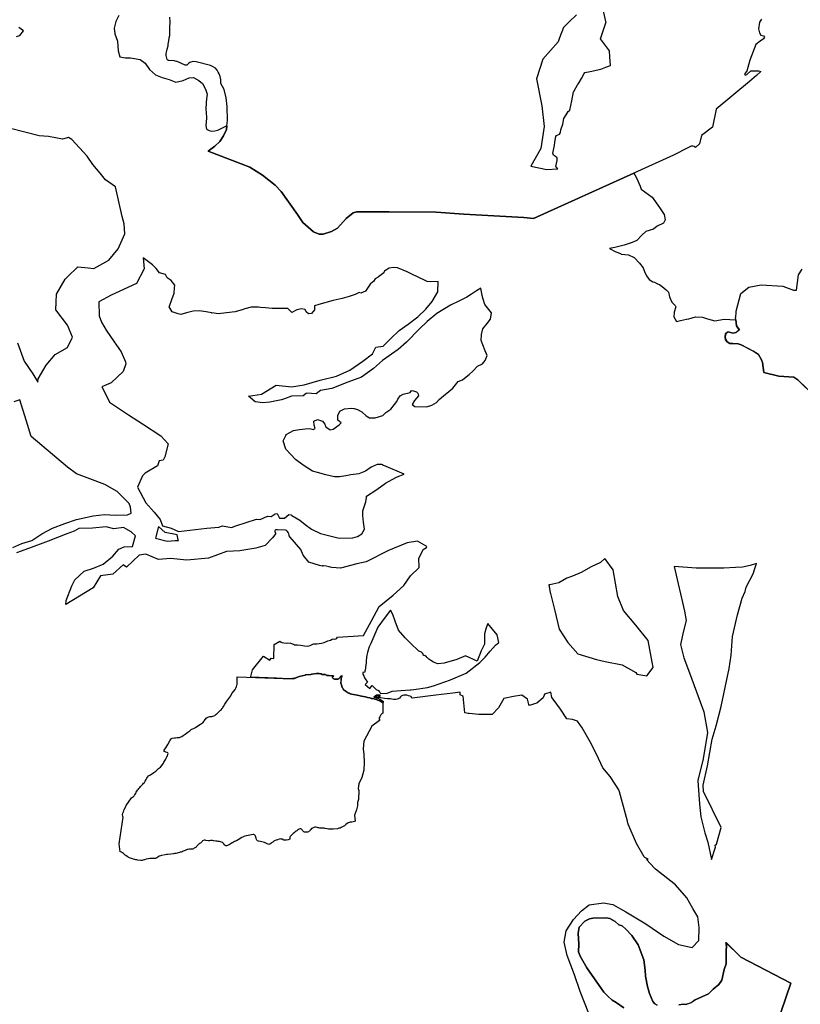
# Model space of a CAD drawing. Extents: x 358314 to 459132, y 4587432 to 4686261.
# Drawn here: x 389122 to 394286, y 4638585 to 4645103 of the extents above; entities that cross this region are included whole.
import ezdxf

# ---------------------------------------------------------------- set-up
doc = ezdxf.new("R2010")
doc.units = 0
doc.header["$MEASUREMENT"] = 0
doc.layers.add('PEIN_XN2000', color=7, linetype='CONTINUOUS')
doc.layers.add('VALOR_NATURAL_CONNEXIO', color=7, linetype='CONTINUOUS')

# ---------------------------------------------------------------- blocks, each defined once
blk = doc.blocks.new('84')
at = {"layer": 'PEIN_XN2000', "color": 7, "linetype": 'CONTINUOUS'}
blk.add_lwpolyline([(390017, 4639740.42), (389997.37, 4639742.2), (389990.35, 4639743.99), (389983.01, 4639746.05), (389961.92, 4639751.2), (389942.69, 4639758.11), (389932.96, 4639762.7), (389925.53, 4639767.64), (389918.61, 4639772.93), (389913.9, 4639776.51), (389908.4, 4639780.73), (389901.44, 4639786.73), (389896.31, 4639790.9), (389888.09, 4639796.24), (389883.25, 4639798.52), (389881.22, 4639798.87), (389873.72, 4639850.59), (389900.14, 4640028.36), (389897.9, 4640032.47), (389896.54, 4640045.89), (389898.59, 4640054.35), (389902.39, 4640062.14), (389903.4, 4640065.57), (389904.4, 4640069.01), (389907.03, 4640077.62), (389915.3, 4640093.56), (389916.5, 4640095.83), (389917.6, 4640097.99), (389918.69, 4640100.15), (389918.89, 4640104.58), (389956.29, 4640156.46), (389968.99, 4640164.03), (389973.46, 4640168.62), (389976.01, 4640172.28), (389983.55, 4640184.64), (389986.89, 4640192.78), (389990.12, 4640198.49), (389994.87, 4640206.11), (389999.11, 4640211), (390004.49, 4640216.58), (390009.67, 4640223.26), (390014.14, 4640229.57), (390018.36, 4640234.94), (390023.18, 4640239.7), (390029.92, 4640246.51), (390035.13, 4640252.42), (390040.71, 4640257.82), (390046.07, 4640265.2), (390052.31, 4640277.87), (390056.83, 4640285.9), (390060.39, 4640292.28), (390067.75, 4640300.34), (390075.59, 4640305.48), (390081.63, 4640308.68), (390102.14, 4640322.2), (390109.04, 4640328.04), (390116.29, 4640333.04), (390134.21, 4640348.66), (390140.41, 4640354.12), (390146.06, 4640359.08), (390162.04, 4640378.07), (390166.45, 4640385.52), (390169.92, 4640391.98), (390181.58, 4640412.32), (390184.73, 4640418.17), (390189.8, 4640427.52), (390192.47, 4640434.4), (390195.16, 4640441.43), (390196.87, 4640449.21), (390195.54, 4640452.47), (390192.1, 4640455.08), (390182.81, 4640458.64), (390169.95, 4640463.36), (390172.44, 4640469.89), (390181.91, 4640486.11), (390195.65, 4640509.53), (390209.56, 4640533.67), (390217.26, 4640546.63), (390220.79, 4640549.13), (390224.72, 4640551.41), (390239.7, 4640553.56), (390245.63, 4640553.32), (390256.82, 4640554.24), (390265.17, 4640555.41), (390273.31, 4640555.87), (390280.66, 4640558.69), (390288.19, 4640562.49), (390296.64, 4640567.26), (390303.89, 4640572.61), (390309.38, 4640577.66), (390318.59, 4640583.03), (390328.48, 4640590.9), (390333.92, 4640595.02), (390340.11, 4640599.79), (390345.79, 4640603.77), (390351.04, 4640607.1), (390354.9, 4640609.5), (390360.24, 4640612.28), (390365.47, 4640614.72), (390370.37, 4640616.5), (390374.59, 4640618.57), (390381.9, 4640622.53), (390412.12, 4640643.44), (390418.1, 4640647.75), (390424.22, 4640651.59), (390428.39, 4640654.83), (390433.09, 4640660.22), (390436.65, 4640664.89), (390444.39, 4640676.02), (390449.34, 4640682.1), (390456.68, 4640686.46), (390461.24, 4640689.38), (390467.46, 4640691.78), (390473.3, 4640692.76), (390479.82, 4640693.74), (390486.55, 4640694.8), (390494.23, 4640696.66), (390499.93, 4640698.54), (390505.69, 4640701.07), (390510.64, 4640705.07), (390515.34, 4640709.3), (390521.44, 4640713.94), (390526.73, 4640718.46), (390532.95, 4640724.28), (390540.15, 4640731.19), (390544.58, 4640735.63), (390549.73, 4640741.27), (390553.6, 4640745.88), (390556.51, 4640749.74), (390559.26, 4640753.87), (390563.71, 4640759.87), (390572.79, 4640774.91), (390586.35, 4640795.05), (390599, 4640813.49), (390611.55, 4640831.63), (390619.98, 4640845.13), (390631.78, 4640860.87), (390640.07, 4640871.83), (390643.43, 4640877.48), (390648.02, 4640885.51), (390650.75, 4640893.13), (390652.92, 4640901.05), (390653.61, 4640905.92), (390653.95, 4640910.94), (390654.33, 4640917.52), (390655.31, 4640956.86), (391019.51, 4640943.63), (391019.62, 4640943.94), (391020, 4640944.15), (391020.49, 4640944.31), (391027.43, 4640944.9), (391030.85, 4640945.66), (391032.97, 4640946.43), (391036.57, 4640948.27), (391037.47, 4640948.56), (391041.6, 4640949.29), (391047.75, 4640950.96), (391048.35, 4640951), (391049.47, 4640951.4), (391064.4, 4640958.36), (391103.11, 4640968.36), (391103.57, 4640968.32), (391103.77, 4640968.28), (391104.26, 4640968.1), (391104.32, 4640968.09), (391104.39, 4640968.1), (391104.91, 4640968.25), (391105.11, 4640968.27), (391106.08, 4640968.28), (391106.26, 4640968.33), (391106.33, 4640968.4), (391106.34, 4640968.43), (391106.35, 4640968.46), (391106.31, 4640968.74), (391106.31, 4640968.77), (391106.32, 4640968.81), (391106.38, 4640968.92), (391141.34, 4640971.25), (391145.89, 4640973.02), (391150.5, 4640974.22), (391179.64, 4640977.93), (391195.86, 4640978.1), (391206.71, 4640976.77), (391210.53, 4640975.53), (391217.45, 4640972.54), (391220.64, 4640971.9), (391221.64, 4640971.83), (391231.35, 4640972.31), (391233.57, 4640972.09), (391237.22, 4640971.08), (391245.51, 4640966.93), (391248.04, 4640965.86), (391250.83, 4640965.11), (391251.18, 4640965.01), (391260.95, 4640965.27), (391288.87, 4640962.58), (391290.24, 4640962.06), (391290.71, 4640961.95), (391292.71, 4640961.65), (391289.64, 4640960.28), (391285.23, 4640957.97), (391284.47, 4640954.67), (391284.59, 4640951.64), (391287.1, 4640948.03), (391289.65, 4640944.68), (391294.49, 4640942.19), (391297.97, 4640940.93), (391302.72, 4640940.64), (391307.46, 4640940.34), (391315.31, 4640939.99), (391320.51, 4640941.04), (391326.02, 4640943.68), (391329.75, 4640947.75), (391333.39, 4640952.74), (391335.73, 4640955.06), (391337.13, 4640956.45), (391338.81, 4640958.26), (391340.5, 4640960.07), (391343.56, 4640962.63), (391347.57, 4640964.51), (391346.01, 4640958.74), (391342.51, 4640944.48), (391341.4, 4640934.67), (391341.22, 4640926.88), (391341.08, 4640920.79), (391340.98, 4640914.04), (391341.62, 4640908.28), (391343.69, 4640902.69), (391345.65, 4640897.27), (391347.21, 4640891.79), (391349.79, 4640885.45), (391352.95, 4640880.62), (391356.19, 4640876.07), (391358.61, 4640871.31), (391362.19, 4640868.23), (391368.88, 4640864.73), (391374.28, 4640860.28), (391381.45, 4640854.6), (391387.6, 4640850.48), (391394.13, 4640847.34), (391402.33, 4640843.99), (391412.97, 4640841.19), (391423.69, 4640838.99), (391436.85, 4640836.68), (391448.93, 4640834.16), (391458.8, 4640831.92), (391467.31, 4640829.68), (391476.35, 4640828.25), (391489.09, 4640826.03), (391502.64, 4640823.17), (391517.55, 4640820.33), (391531.01, 4640817.33), (391540.42, 4640814.03), (391549.66, 4640812.22), (391559.87, 4640810.43), (391566.03, 4640808.87), (391574.95, 4640807.05), (391584.73, 4640802.26), (391595.57, 4640797.7), (391604.56, 4640793.69), (391611.07, 4640789.41), (391617.91, 4640783.44), (391618.25, 4640716.11), (391614.65, 4640712.88), (391605.29, 4640704.6), (391598.54, 4640692.53), (391594.24, 4640685.04), (391593.68, 4640677.67), (391596.16, 4640672.54), (391597.17, 4640672.51), (391595.64, 4640667.1), (391544.21, 4640628.92), (391492.35, 4640530.69), (391487.29, 4640479.69), (391491.9, 4640441.79), (391494.45, 4640391.5), (391492.27, 4640339.16), (391479.59, 4640289.84), (391459.86, 4640248.9), (391455.72, 4640217.1), (391459, 4640203.92), (391457.52, 4640143.66), (391450.43, 4640124.99), (391449.92, 4640101.73), (391443.76, 4640074.9), (391431.57, 4640041.77), (391435.2, 4639999.99), (391429.63, 4639998.36), (391421.3, 4639996.7), (391411.84, 4639994.68), (391402.95, 4639993.8), (391396.38, 4639992.33), (391389.69, 4639989.57), (391374.19, 4639978.14), (391369.56, 4639973.77), (391364.43, 4639969.83), (391343.09, 4639959.45), (391335.83, 4639955.31), (391326.87, 4639953.54), (391317.78, 4639950.86), (391289.19, 4639948.51), (391279.26, 4639948.12), (391270.8, 4639948.22), (391259.19, 4639948.14), (391248.79, 4639949.92), (391236.16, 4639951.56), (391235.34, 4639951.74), (391226.87, 4639953.57), (391217.11, 4639954.98), (391202.28, 4639955.36), (391195.68, 4639956.46), (391189.96, 4639957.75), (391183.43, 4639959.59), (391175.63, 4639960.21), (391167.63, 4639960.34), (391160.67, 4639958.21), (391152.6, 4639955.4), (391146.01, 4639951.68), (391141.34, 4639945.76), (391137.01, 4639941.43), (391134.75, 4639937.67), (391130.42, 4639934.2), (391125.67, 4639930.69), (391120.16, 4639928.82), (391114.24, 4639928.33), (391107.3, 4639928.5), (391100.58, 4639928.78), (391095.3, 4639931.28), (391090.44, 4639934.52), (391087.42, 4639939.38), (391083.98, 4639944.55), (391079.44, 4639947.97), (391075.84, 4639949.41), (391070.19, 4639950.04), (391064.5, 4639948.45), (391059.25, 4639945.57), (391053.27, 4639941.46), (391048.69, 4639937.84), (391043.72, 4639934.08), (391038.31, 4639929.87), (391030.87, 4639924.61), (391024.81, 4639919.77), (391021.82, 4639917.22), (391021.78, 4639917.29), (391017.41, 4639913.45), (391013.08, 4639908.9), (391009.4, 4639903.38), (391005.65, 4639899.67), (391002.43, 4639895.83), (391002.38, 4639892.29), (391002.26, 4639886.96), (391002.15, 4639882.22), (390990.61, 4639877.77), (390981.01, 4639875.03), (390973.75, 4639874.32), (390963.28, 4639876), (390951.32, 4639881.32), (390945.16, 4639882.8), (390939.54, 4639883.15), (390931.7, 4639881.81), (390920.15, 4639877.13), (390912.71, 4639874.41), (390906.14, 4639871.97), (390896.4, 4639867.45), (390889.84, 4639862.85), (390880.93, 4639856.98), (390876.04, 4639853.05), (390869.87, 4639848.99), (390862.91, 4639847.14), (390858.48, 4639847.74), (390852.95, 4639851.22), (390834.83, 4639860.06), (390826.96, 4639861.81), (390817.71, 4639863.9), (390807.93, 4639865.55), (390794.59, 4639868.65), (390788.14, 4639871.15), (390783.54, 4639875), (390781.63, 4639880.48), (390779.74, 4639887.73), (390775.9, 4639902.73), (390772.85, 4639905.89), (390768.39, 4639910.44), (390764.31, 4639912.07), (390759.34, 4639912.77), (390749.3, 4639911.2), (390705.59, 4639901.32), (390699.22, 4639899.13), (390695.17, 4639897.25), (390684.63, 4639891.84), (390660.36, 4639878.19), (390649.17, 4639871.39), (390643.04, 4639868.95), (390635.95, 4639865.34), (390630.68, 4639862.17), (390622.44, 4639857.88), (390616.38, 4639854.89), (390607.37, 4639848.8), (390600.48, 4639845.16), (390583.53, 4639837.12), (390578.84, 4639838.11), (390574.41, 4639840.29), (390569.18, 4639844.18), (390565.4, 4639849.97), (390561.75, 4639854.37), (390556.95, 4639858.71), (390551.33, 4639861.92), (390544.25, 4639864.04), (390536.89, 4639865.73), (390529.2, 4639866.54), (390521.66, 4639867.63), (390512.52, 4639868.51), (390496.76, 4639871.61), (390490.52, 4639873.24), (390484.69, 4639873.26), (390477.74, 4639872.08), (390471, 4639870.78), (390463.93, 4639870.79), (390447.32, 4639872.91), (390442.02, 4639874.59), (390436.58, 4639876.04), (390425.83, 4639871.25), (390422.46, 4639867.04), (390419.3, 4639862.48), (390416.16, 4639859.42), (390411.36, 4639856.19), (390405.85, 4639852.43), (390401.45, 4639848.84), (390397.32, 4639845.84), (390394.03, 4639842.44), (390390.09, 4639837.43), (390385.72, 4639833.27), (390383.05, 4639829.33), (390378.72, 4639825.8), (390370.76, 4639821.13), (390364.48, 4639817.6), (390359.08, 4639816.19), (390353.35, 4639815.76), (390347.88, 4639815.59), (390339.54, 4639815.01), (390329.49, 4639814.15), (390324.34, 4639812.31), (390318.03, 4639810.31), (390309.72, 4639806.31), (390303.84, 4639803.57), (390297.07, 4639801.3), (390289.84, 4639798.9), (390283.77, 4639796.48), (390278.16, 4639795.11), (390271.92, 4639792.93), (390247.86, 4639787.96), (390239.87, 4639786.91), (390233.75, 4639784.33), (390214.96, 4639781.74), (390194.26, 4639780.9), (390187.12, 4639780.07), (390178.76, 4639778.45), (390154.09, 4639773.92), (390146.27, 4639771.49), (390137.79, 4639768.37), (390129.95, 4639763.28), (390123.8, 4639759.22), (390119.32, 4639756.05), (390114.05, 4639754.15), (390091.52, 4639753.99), (390086, 4639754.33), (390077.17, 4639753.95), (390055.04, 4639750.26), (390051.22, 4639749.47), (390041.96, 4639745.73), (390036.09, 4639743.92), (390024.73, 4639741.43)], close=True, dxfattribs=at)
blk = doc.blocks.new('93')
at = {"layer": 'VALOR_NATURAL_CONNEXIO', "color": 7, "linetype": 'CONTINUOUS'}
blk.add_lwpolyline([(394477, 4642811.2), (394363.9, 4642923.1), (394337.2, 4642940.3), (394238.1, 4642947.3), (394137.7, 4642971.4), (394128.8, 4643038.1), (394123.8, 4643054.7), (394103.4, 4643090.3), (394069.1, 4643111.9), (393987.8, 4643153.8), (393968.8, 4643160.2), (393934.5, 4643164), (393914.1, 4643164), (393896.3, 4643174.2), (393886.2, 4643188.1), (393883.6, 4643207.2), (393886.2, 4643230.1), (393902.7, 4643240.3), (393933.2, 4643231.4), (393956, 4643235.2), (393976.4, 4643253), (393958.6, 4643279.7), (393954, 4643319.4), (393952.3, 4643334.4), (393952.2, 4643334.9), (393952.5, 4643337.3), (393956, 4643368), (393954.6, 4643376.1), (393955.2, 4643377.1), (393986.9, 4643493.7), (394039.3, 4643536), (394120, 4643552.5), (394263.9, 4643542.1), (394335.2, 4643517.1), (394353.9, 4643517.1), (394368.9, 4643618.3), (394392.7, 4643654.6)], dxfattribs=at)
blk = doc.blocks.new('98')
at = {"layer": 'VALOR_NATURAL_CONNEXIO', "color": 7, "linetype": 'CONTINUOUS'}
for points in [[(394156, 4638457), (394318, 4638929), (393985.5, 4639100.4), (393888.2, 4639197.8), (393891.7, 4639172.8), (393888.6, 4639144.3), (393888.6, 4639055.8), (393876.7, 4639019.9), (393861.4, 4638948.7), (393840.3, 4638918.9), (393802.4, 4638889.6), (393771.5, 4638858), (393683.8, 4638819.2), (393658.5, 4638799.4), (393622.9, 4638787.6), (393604.7, 4638789.9), (393575.4, 4638786)], [(393432.3, 4638782), (393417.3, 4638791.5), (393403.8, 4638808.1), (393381.7, 4638860.3), (393369.1, 4638907), (393356.4, 4638974.3), (393354, 4639015.4), (393345.3, 4639082.7), (393306.2, 4639183.1), (393265.5, 4639243.1), (393226, 4639286), (393201.9, 4639307.8), (393180, 4639315.6), (393155, 4639336.4), (393120, 4639355.8), (393095.5, 4639361.5), (393006.4, 4639359.4), (392985.5, 4639354.2), (392953.2, 4639339.1), (392916.7, 4639299.4), (392910.4, 4639258.7), (392914.2, 4639187.1), (392911.5, 4639135.6), (392923.5, 4639107.3), (392967.3, 4639030.1), (393080.4, 4638870), (393105.4, 4638842.4), (393134.2, 4638816.3), (393162.6, 4638800.5), (393211.4, 4638764.3)], [(392981.8, 4638727.8), (392922.6, 4638873.8), (392886, 4638983), (392836.5, 4639111), (392817.1, 4639200.5), (392830.5, 4639275.1), (392879.5, 4639350.8), (392931.2, 4639406.3), (392983.2, 4639447), (393078.8, 4639460.6), (393140.4, 4639450.4), (393226.5, 4639401.4), (393357.7, 4639321.9), (393476.7, 4639239.3), (393574.5, 4639184.5), (393665.4, 4639164.2), (393708.3, 4639210.6), (393711, 4639298), (393702.5, 4639368.2), (393668.3, 4639423.7), (393629.9, 4639492.4), (393555, 4639579.4), (393421.5, 4639683.5), (393414.2, 4639690.4), (393363.1, 4639747.1), (393373, 4639749.3), (393351.5, 4639759.9), (393347.5, 4639764), (393296.3, 4639852.8), (393241.7, 4639981.8), (393237.1, 4640000.2), (393183.3, 4640194.2), (393179.8, 4640208.6), (393126.2, 4640291.1), (393120.8, 4640296.5), (393073.4, 4640353.5), (393030.6, 4640445.1), (392989.8, 4640526.8), (392936.9, 4640618.9), (392905.8, 4640662.7), (392872.9, 4640675), (392836.2, 4640679.2), (392793, 4640743), (392745.6, 4640809.7), (392735.4, 4640819.9), (392728.7, 4640855.8), (392686.5, 4640841.6), (392678, 4640817.6), (392637.1, 4640781.4), (392621.6, 4640777.2), (392587.4, 4640767.7), (392583.4, 4640772.4), (392583.4, 4640772.3), (392575.1, 4640808.3), (392538, 4640835.7), (392482.8, 4640826.8), (392419, 4640813.2), (392382.9, 4640751), (392341.5, 4640707.1), (392315.3, 4640706.1), (392253, 4640706), (392190, 4640714.3), (392181.7, 4640713.5), (392161, 4640719.2), (392149.9, 4640829.5), (392129.4, 4640838.2), (392129.3, 4640847.2), (392129.2, 4640855.5), (392097.7, 4640851.6), (392080.6, 4640849.4), (391967.7, 4640835.2), (391811.1, 4640815.4), (391810.1, 4640815.7), (391804.7, 4640826.5), (391795.8, 4640829), (391786.8, 4640830.7), (391777, 4640834), (391765.6, 4640835.6), (391756.7, 4640834.5), (391747.5, 4640831.9), (391740.2, 4640828.1), (391735.2, 4640823.6), (391728.4, 4640815.8), (391720.3, 4640810.4), (391713.5, 4640809), (391704, 4640806.7), (391700.2, 4640806.8), (391688.3, 4640807.4), (391676.4, 4640808.3), (391666.5, 4640809.7), (391648.8, 4640810.2), (391628.6, 4640812.7), (391605.5, 4640818.3), (391600.1, 4640819.4), (391594.8, 4640819.7), (391582, 4640819.6), (391578.2, 4640820.9), (391575.2, 4640822.6), (391573.5, 4640824.7), (391573.3, 4640827.4), (391574.5, 4640831.1), (391576.6, 4640832.5), (391580.3, 4640832.6), (391587.3, 4640829.7), (391594.5, 4640827.9), (391596.4, 4640827.9), (391598.4, 4640828.3), (391599.9, 4640829.1), (391600.6, 4640830.5), (391600.3, 4640832.4), (391599.4, 4640834.1), (391576, 4640835.9), (391558.6, 4640821), (391559.7, 4640820.9), (391573.7, 4640817.4), (391588.2, 4640812.1), (391602.1, 4640805.3), (391615.2, 4640797.2), (391622.6, 4640791.7), (391623.7, 4640790.8), (391592.9, 4640798.8), (391584.7, 4640802.3), (391575, 4640807), (391566, 4640808.9), (391559.9, 4640810.4), (391549.7, 4640812.2), (391540.4, 4640814), (391531, 4640817.3), (391517.5, 4640820.3), (391502.6, 4640823.2), (391489.1, 4640826), (391476.3, 4640828.2), (391467.3, 4640829.7), (391458.8, 4640831.9), (391448.9, 4640834.2), (391436.8, 4640836.7), (391423.7, 4640839), (391413, 4640841.2), (391402.3, 4640844), (391394.1, 4640847.3), (391387.6, 4640850.5), (391383, 4640853.6), (391381.5, 4640854.6), (391374.3, 4640860.3), (391368.9, 4640864.7), (391362.2, 4640868.2), (391358.6, 4640871.3), (391356.2, 4640876.1), (391353, 4640880.6), (391349.8, 4640885.4), (391347.2, 4640891.8), (391345.7, 4640897.3), (391343.7, 4640902.7), (391341.6, 4640908.3), (391341, 4640914), (391341.1, 4640920.8), (391341.2, 4640926.6), (391341.2, 4640926.9), (391341.4, 4640934.7), (391342.5, 4640944.5), (391346, 4640958.7), (391347.6, 4640964.5), (391343.6, 4640962.6), (391340.5, 4640960.1), (391338.8, 4640958.3), (391337.1, 4640956.4), (391335.7, 4640955.1), (391333.4, 4640952.7), (391329.8, 4640947.8), (391326, 4640943.7), (391320.5, 4640941), (391315.3, 4640940), (391307.5, 4640940.3), (391302.7, 4640940.6), (391298, 4640940.9), (391294.5, 4640942.2), (391289.7, 4640944.7), (391287.1, 4640948), (391284.6, 4640951.6), (391284.5, 4640954.7), (391285.2, 4640958), (391289.6, 4640960.3), (391292.7, 4640961.7), (391290.7, 4640961.9), (391290.2, 4640962.1), (391288.9, 4640962.6), (391261, 4640965.3), (391251.2, 4640965), (391250.8, 4640965.1), (391248, 4640965.9), (391245.5, 4640966.9), (391237.2, 4640971.1), (391233.6, 4640972.1), (391231.3, 4640972.3), (391221.6, 4640971.8), (391220.6, 4640971.9), (391217.5, 4640972.5), (391210.5, 4640975.5), (391206.7, 4640976.8), (391195.9, 4640978.1), (391179.6, 4640977.9), (391150.5, 4640974.2), (391145.9, 4640973), (391141.3, 4640971.2), (391106.4, 4640968.9), (391106.3, 4640968.8), (391106.3, 4640968.8), (391106.3, 4640968.7), (391106.3, 4640968.5), (391106.3, 4640968.4), (391106.3, 4640968.4), (391106.3, 4640968.3), (391106.1, 4640968.3), (391105.1, 4640968.3), (391104.9, 4640968.2), (391104.4, 4640968.1), (391104.3, 4640968.1), (391104.3, 4640968.1), (391103.8, 4640968.3), (391103.6, 4640968.3), (391103.1, 4640968.4), (391064.4, 4640958.4), (391049.5, 4640951.4), (391048.3, 4640951), (391047.8, 4640951), (391041.6, 4640949.3), (391037.5, 4640948.6), (391036.6, 4640948.3), (391033, 4640946.4), (391030.8, 4640945.7), (391027.4, 4640944.9), (391020.5, 4640944.3), (391020, 4640944.2), (391019.6, 4640943.9), (391019.5, 4640943.6), (390951.3, 4640946.1), (390915.5, 4640947.4), (390743.1, 4640953.7), (390745.1, 4640958.1), (390755.8, 4641002), (390828.6, 4641092.2), (390869.2, 4641066), (390878.2, 4641079.9), (390896.3, 4641076.8), (390898.7, 4641169.9), (390936.6, 4641192.2), (390946.1, 4641185.7), (390950.1, 4641183.8), (390963.8, 4641181.7), (390978.8, 4641180.3), (390987.1, 4641181.2), (390987.4, 4641181), (391007.3, 4641178.7), (391014.1, 4641177.2), (391020.4, 4641174.9), (391026.7, 4641171.6), (391033.3, 4641169.3), (391041.3, 4641167.7), (391045.3, 4641167.8), (391053.9, 4641168), (391072.2, 4641166.8), (391087.3, 4641164.9), (391098.7, 4641162), (391118.7, 4641160.2), (391137.4, 4641164.1), (391146.7, 4641168.6), (391150.5, 4641171.2), (391153.7, 4641172.9), (391161.7, 4641174.8), (391166.7, 4641174.9), (391170.7, 4641175.9), (391181.8, 4641175.2), (391211.8, 4641179.4), (391229.3, 4641184.8), (391253.8, 4641194.6), (391272.2, 4641199.9), (391282.5, 4641205.4), (391290.7, 4641208.6), (391301, 4641206.5), (391306.5, 4641207.5), (391313.2, 4641211.5), (391317.2, 4641218.5), (391490.9, 4641230.3), (391543.5, 4641326.2), (391593.1, 4641421.2), (391686.6, 4641496.2), (391756.6, 4641560.2), (391801.8, 4641625.2), (391858.9, 4641681.1), (391858.1, 4641681.7), (391856.4, 4641740.4), (391885, 4641800.4), (391907.6, 4641812.3), (391909.4, 4641818.5), (391848, 4641854.4), (391778.7, 4641842.5), (391654.3, 4641793.3), (391508.6, 4641718.3), (391475.8, 4641711.2), (391446.2, 4641705.3), (391337.6, 4641675.1), (391280.7, 4641679.8), (391268.4, 4641681.7), (391261.8, 4641684.3), (391243.9, 4641688.1), (391225.7, 4641690.4), (391218.1, 4641690.4), (391216.4, 4641689.7), (391198.1, 4641692.5), (391127.7, 4641714.8), (391089.8, 4641761.6), (391075.5, 4641799.2), (391005.9, 4641882), (390998.4, 4641889), (390998.3, 4641889.6), (390997.9, 4641894.3), (390995.3, 4641903.6), (390992.3, 4641912.1), (390988, 4641918.2), (390980.4, 4641924.6), (390974.5, 4641926.7), (390921.4, 4641929.7), (390910.4, 4641928.7), (390905.5, 4641926.5), (390903.5, 4641923.1), (390903.1, 4641918.7), (390908.5, 4641906.7), (390909.3, 4641905.1), (390888.2, 4641875.6), (390839.4, 4641826.3), (390777.9, 4641807.5), (390672.7, 4641791.3), (390584, 4641786.3), (390465, 4641741.9), (390321.8, 4641728.6), (390213.8, 4641740.3), (390132.7, 4641733.6), (390050.8, 4641767.5), (390005.9, 4641761.2), (389921.1, 4641681.9), (389900.4, 4641697.3), (389830.6, 4641637.1), (389749.8, 4641624.6), (389701.2, 4641546.3), (389521.7, 4641436), (389523.8, 4641461.6), (389559.6, 4641559.3), (389579.2, 4641599.4), (389642.4, 4641656.2), (389703.3, 4641675.7), (389767.2, 4641702.2), (389832.1, 4641756.2), (389872.3, 4641800.9), (389906.9, 4641816.2), (389962.4, 4641818.6), (389981.3, 4641890.3), (389952.3, 4641915.9), (389902, 4641945.4), (389837.9, 4641936.4), (389788.4, 4641948.4), (389697, 4641940.3), (389606, 4641939.4), (389576.4, 4641921.8), (389527.5, 4641902.2), (389403.9, 4641855.5), (389273.8, 4641806.7), (389193.9, 4641778)], [(389169.3, 4641813), (389229.4, 4641839), (389294.8, 4641858.9), (389362.3, 4641903.2), (389431.9, 4641939.6), (389513.8, 4641970.7), (389590.5, 4641999), (389701.9, 4642021.9), (389776.8, 4642030.3), (389846.5, 4642026.7), (389929.3, 4642028.8), (389953, 4642039.8), (389948, 4642079.2), (389940.1, 4642102.9), (389860.4, 4642184.4), (389779.3, 4642229.9), (389679.2, 4642267.5), (389590.9, 4642300.6), (389531.8, 4642343.5), (389291.8, 4642547.4), (389258.2, 4642655.2), (389215.6, 4642789.7), (389176.3, 4642777.2)], [(389202, 4643167.7), (389245.6, 4643047.2), (389302.1, 4642961.2), (389336.4, 4642907.6), (389337.6, 4642928.8), (389390.8, 4643019.7), (389451, 4643090.8), (389530.7, 4643136.3), (389564, 4643203.9), (389530.7, 4643284.5), (389454.2, 4643385.8), (389456.9, 4643435.8), (389459.8, 4643489.3), (389516, 4643589.6), (389531.5, 4643604.7), (389599.1, 4643670.3), (389668, 4643663.6), (389706.4, 4643658.7), (389805.2, 4643714.6), (389867.5, 4643789.5), (389910.4, 4643889.4), (389905.5, 4643955.4), (389894.4, 4644003.3), (389848.6, 4644201), (389782.1, 4644245.7), (389747.7, 4644291.6), (389698.6, 4644348.9), (389661, 4644403), (389610.2, 4644458.7), (389561.1, 4644514.4), (389538.2, 4644527.5), (389498, 4644516.5), (389405.5, 4644532.4), (389343.3, 4644537.3), (389154, 4644585.9)], [(389193.4, 4645194.8), (389217.1, 4645201.6), (389240.8, 4645232.1), (389210.3, 4645255.8)], [(389870.3, 4645334.3), (389852.3, 4645294.2), (389840.2, 4645250.1), (389844.2, 4645212), (389862.3, 4645163.9), (389866.3, 4645099.7), (389878.3, 4645061.6), (389914.4, 4645053.6), (389948.4, 4645053.6), (390012.6, 4645043.6), (390044.6, 4645019.5), (390074.7, 4644977.4), (390114.7, 4644941.3), (390136.8, 4644933.3), (390158.8, 4644923.3), (390204.9, 4644911.2), (390249, 4644893.2), (390297.1, 4644903.2), (390337.2, 4644921.3), (390365.2, 4644923.3), (390401.3, 4644903.2), (390425.3, 4644883.2), (390445.4, 4644847.1), (390455.4, 4644813), (390451.4, 4644782.9), (390449.4, 4644758.8), (390447.4, 4644712.7), (390449.4, 4644694.7), (390451.4, 4644654.6), (390447.4, 4644606.5), (390451.4, 4644582.4), (390469.4, 4644572.4), (390485.4, 4644568.4), (390507.5, 4644570.4), (390525.5, 4644574.4), (390579.5, 4644601.4), (390585.7, 4644604.2), (390583.2, 4644580), (390562.8, 4644536.9), (390538.7, 4644501.3), (390505.8, 4644469.6), (390462.6, 4644435.6), (390738, 4644330), (390822, 4644278), (390906, 4644212), (390945, 4644169), (391054, 4644018), (391088, 4643965), (391160, 4643902.7), (391196.8, 4643886.2), (391223.4, 4643887.4), (391279.3, 4643903.9), (391317.3, 4643926.8), (391376, 4643990), (391421, 4644027), (391443, 4644034), (391660, 4644035), (391970, 4644032), (392153, 4644019), (392551.2, 4643997.6), (392615.3, 4643991.2), (393278.2, 4644290.5), (393284.3, 4644280.4), (393295.5, 4644259.3), (393321.4, 4644205.1), (393326.5, 4644184.4), (393398.8, 4644132.7), (393447.9, 4644063), (393478.9, 4644016.4), (393486.7, 4643982.8), (393473.7, 4643959.6), (393432.4, 4643938.9), (393409.2, 4643920.8), (393357.5, 4643905.3), (393331.7, 4643879.5), (393298.1, 4643845.9), (393256.8, 4643827.8), (393254.2, 4643827.8), (393215.5, 4643814.9), (393153.5, 4643799.4), (393117.4, 4643791.6), (393158.7, 4643771), (393189.7, 4643758), (393194.8, 4643755.4), (393243.9, 4643750.3), (393280.1, 4643732.2), (393316.2, 4643696), (393339.5, 4643665), (393349.8, 4643639.2), (393362.7, 4643610.7), (393380.8, 4643587.5), (393404, 4643572), (393414.3, 4643569.4), (393435, 4643559.1), (393447.9, 4643553.9), (393466, 4643541), (393491.8, 4643517.7), (393507.3, 4643502.2), (393515.1, 4643471.2), (393530.5, 4643437.6), (393551.2, 4643414.3), (393556.4, 4643406.6), (393546, 4643370.4), (393543.5, 4643339.4), (393561.5, 4643308.4), (393587.4, 4643316.2), (393626.1, 4643323.9), (393641.6, 4643326.5), (393685.5, 4643339.4), (393732, 4643336.8), (393765.5, 4643326.5), (393814.6, 4643313.6), (393876.6, 4643323.9), (393950, 4643319.7), (393954, 4643319.4), (393958.6, 4643279.7), (393976.4, 4643253), (393956, 4643235.2), (393933.2, 4643231.4), (393902.7, 4643240.3), (393886.2, 4643230.1), (393883.6, 4643207.2), (393886.2, 4643188.1), (393896.3, 4643174.2), (393914.1, 4643164), (393934.5, 4643164), (393968.8, 4643160.2), (393987.8, 4643153.8), (394069.1, 4643111.9), (394103.4, 4643090.3), (394123.8, 4643054.7), (394128.8, 4643038.1), (394137.7, 4642971.4), (394238.1, 4642947.3), (394337.2, 4642940.3), (394363.9, 4642923.1), (394477, 4642811.2)]]:
    blk.add_lwpolyline(points, dxfattribs=at)
for points in [[(391330, 4641875), (391420, 4641876.5), (391450, 4641886), (391480, 4641902.5), (391495.5, 4641934.5), (391490.2, 4641979.5), (391485, 4642024.5), (391486, 4642054.5), (391506.5, 4642114.5), (391509.5, 4642144.5), (391508.8, 4642151.8), (391577.5, 4642196.2), (391635.4, 4642239.1), (391703.7, 4642276.3), (391713.2, 4642280.1), (391758.9, 4642298.8), (391623.7, 4642356.1), (391623.1, 4642356.2), (391618, 4642357.3), (391617.1, 4642358.9), (391617, 4642358.9), (391611.2, 4642361.4), (391580.1, 4642361.4), (391540.8, 4642343.4), (391503.1, 4642318.8), (391458.9, 4642300.8), (391406.5, 4642292.6), (391372.2, 4642287.7), (391331.2, 4642281.1), (391298.5, 4642279.5), (391241.2, 4642292.6), (391185.5, 4642309), (391152.7, 4642318.8), (391090.5, 4642358.1), (391039.8, 4642394.2), (391010.3, 4642428.6), (390975.9, 4642464.6), (390959.5, 4642518.7), (390967.8, 4642536.7), (390976.1, 4642554.6), (390979.2, 4642561.3), (391026.7, 4642587.5), (391067.6, 4642594.1), (391123.3, 4642600.6), (391141.3, 4642597.3), (391157.7, 4642594.1), (391170.8, 4642600.6), (391164.2, 4642621.9), (391160.9, 4642649.8), (391185.5, 4642659.6), (391218.2, 4642648.1), (391234.6, 4642630.1), (391241.2, 4642610.4), (391269, 4642590.8), (391290.3, 4642595.7), (391329.6, 4642623.6), (391342.7, 4642638.3), (391319.4, 4642655.4), (391319.4, 4642686.5), (391332.5, 4642716), (391363.6, 4642730.7), (391409.5, 4642735.7), (391425.8, 4642732.4), (391427.5, 4642732.4), (391450.4, 4642725.8), (391479.9, 4642711.1), (391507.7, 4642684.9), (391529, 4642670.1), (391566.7, 4642670.1), (391617.4, 4642686.5), (391638.7, 4642706.2), (391671.4, 4642729.1), (391694.4, 4642760.2), (391710.7, 4642778.2), (391717.3, 4642794.6), (391732, 4642817.6), (391753.3, 4642827.4), (391799.2, 4642838.9), (391807.3, 4642852), (391820.5, 4642850.3), (391840.1, 4642843.8), (391849.5, 4642834.8), (391854.8, 4642815.9), (391827, 4642786.4), (391812.3, 4642758.6), (391828.6, 4642745.5), (391906.1, 4642743.9), (391942.1, 4642755.3), (391973.2, 4642773.4), (391989.6, 4642791.4), (392019.1, 4642816), (392053.5, 4642845.5), (392081.3, 4642868.4), (392117.3, 4642912.6), (392145.2, 4642922.5), (392158.2, 4642933.9), (392189.4, 4642958.5), (392212.3, 4642979.8), (392243.4, 4643012.6), (392277.8, 4643029), (392295.8, 4643050.3), (392307.2, 4643084.7), (392295.8, 4643114.2), (392279.4, 4643155.1), (392268, 4643183), (392269.6, 4643222.3), (392279.4, 4643260), (392307.2, 4643294.4), (392330.2, 4643323.9), (392336.6, 4643365.8), (392320.2, 4643388.8), (392292.4, 4643421.5), (392282.6, 4643457.6), (392276, 4643480.5), (392265.4, 4643529.9), (392236.5, 4643511.9), (392230.7, 4643508), (392203.6, 4643490), (392173.6, 4643469.9), (392121.5, 4643443.7), (392066, 4643415.8), (391974.5, 4643362.1), (391910.2, 4643309.2), (391858.2, 4643257.6), (391773.6, 4643171.8), (391719.8, 4643122.8), (391615.6, 4643051.1), (391557.1, 4642997.9), (391476.7, 4642940.3), (391386.4, 4642907.1), (391280.9, 4642865.7), (391205, 4642851), (391177, 4642830.1), (391114.4, 4642834.5), (391110.4, 4642831.7), (391090.5, 4642817.3), (391014, 4642813.5), (390966.3, 4642797.5), (390947.1, 4642791.1), (390869.9, 4642775.2), (390823.8, 4642769.5), (390773.2, 4642777.7), (390728.6, 4642814.6), (390815.2, 4642828.1), (390912.3, 4642888), (391013.2, 4642875.4), (391096.7, 4642888.4), (391202.2, 4642920.1), (391311.2, 4642946.4), (391400.6, 4642985.5), (391486.3, 4643046.7), (391549.6, 4643095.1), (391572, 4643139.5), (391620.7, 4643145.6), (391670.7, 4643195.4), (391726.7, 4643248.8), (391784.5, 4643290.4), (391849.8, 4643339.3), (391902.5, 4643390.9), (391943.6, 4643440.6), (391981.8, 4643505.3), (391983.5, 4643574.2), (391935.5, 4643572.3), (391910.9, 4643573.9), (391841.8, 4643606.4), (391818.9, 4643617.9), (391779.6, 4643637.5), (391714.1, 4643663.7), (391689.5, 4643667), (391660, 4643662.1), (391630.6, 4643644.1), (391627.6, 4643641.4), (391624.7, 4643629.8), (391588.9, 4643603.8), (391587.9, 4643603.2), (391566.1, 4643590.7), (391556.3, 4643574.5), (391549.8, 4643568.9), (391533.5, 4643554.9), (391517.2, 4643528.9), (391504.2, 4643509.3), (391471.6, 4643496.3), (391461.8, 4643500.1), (391434.1, 4643486.8), (391394.8, 4643473.7), (391348.9, 4643460.6), (391288.3, 4643447.4), (391193.4, 4643421.2), (391165.5, 4643413), (391165.5, 4643385.5), (391145.9, 4643362.7), (391126.4, 4643359.5), (391110.1, 4643372.5), (391103.6, 4643388.8), (391080.8, 4643392.1), (391048.2, 4643385.5), (391015.6, 4643369.3), (390990, 4643394.9), (390884.8, 4643394.8), (390840.6, 4643398.1), (390808.5, 4643401.6), (390794.8, 4643403), (390747.3, 4643404.7), (390704.7, 4643393.2), (390694.9, 4643388.3), (390640.8, 4643373.5), (390583.5, 4643365.3), (390529.5, 4643358.8), (390502.1, 4643363.5), (390482, 4643367), (390483.6, 4643367), (390449.3, 4643373.5), (390403.4, 4643380.1), (390364.1, 4643376.8), (390318.3, 4643365.3), (390282.2, 4643355.5), (390264.2, 4643358.8), (390224.9, 4643373.5), (390205.3, 4643406.3), (390206.8, 4643410.8), (390221.7, 4643453.8), (390236.4, 4643496.4), (390239.7, 4643531.5), (390241.3, 4643548.8), (390218.4, 4643580), (390190.5, 4643598), (390180.7, 4643620.9), (390141.4, 4643630.8), (390118.5, 4643660.3), (390093.9, 4643684.8), (390032.3, 4643730.3), (390038.2, 4643658), (389987.8, 4643559.9), (389819.8, 4643482.4), (389738.3, 4643438.9), (389741.7, 4643346.6), (389757.5, 4643303.7), (389788, 4643251), (389839.4, 4643175), (389886.2, 4643107.8), (389914.7, 4643042.2), (389918.2, 4643027.8), (389900.7, 4642978.6), (389819.8, 4642902.9), (389758.5, 4642876.3), (389771, 4642853), (389809.5, 4642774.7), (389934.8, 4642690.4), (390028.5, 4642631.9), (390148.9, 4642551.8), (390198.5, 4642498.5), (390174.8, 4642413.2), (390163.6, 4642390.8), (390138.5, 4642385.3), (390127.8, 4642354), (390046.4, 4642304.3), (390026.8, 4642287.5), (389995.1, 4642211.6), (390049.2, 4642108.9), (390105, 4642047.4), (390144.1, 4641997.2), (390160.8, 4641955.3), (390216.7, 4641941.4), (390266.9, 4641919), (390454, 4641941.4), (390532.1, 4641946.9), (390557, 4641956.5), (390615.9, 4641944.2), (390645.6, 4641956.6), (390781.7, 4642000.9), (390806.5, 4641997.4), (390854.8, 4642019.2), (390878.8, 4642018.7), (390906.2, 4642036.4), (390906.2, 4642035.1), (390919.8, 4642037), (390933.6, 4642007.5), (390966.6, 4642006.8), (390995.3, 4642032.1), (391010.5, 4642029.2), (391016.5, 4642024.5), (391069.5, 4641994.5), (391103.5, 4641964.5), (391146, 4641934.5), (391205.5, 4641904.5)], [(390191.3, 4641854.7), (390220.1, 4641856.7), (390243.4, 4641858.3), (390265.1, 4641859.8), (390264.6, 4641862.5), (390257.7, 4641896.9), (390177.3, 4641911.2), (390133.1, 4641951.2), (390115.7, 4641883), (390113.8, 4641875.4)], [(393364.4, 4640962.5), (393407.2, 4641019.2), (393372.8, 4641196.6), (393290.6, 4641299.5), (393209.3, 4641395.3), (393173.5, 4641487.7), (393141, 4641664.3), (393087.6, 4641740.1), (393058.4, 4641712.9), (392995.9, 4641685.5), (392931, 4641648), (392873.6, 4641623), (392836.2, 4641610.5), (392781.2, 4641578), (392723.8, 4641565.5), (392716.3, 4641565.5), (392723.9, 4641514.8), (392726.7, 4641508.8), (392755.9, 4641392.3), (392784.2, 4641271.4), (392841.2, 4641182.9), (392908.6, 4641109.8), (393030.8, 4641070.9), (393089.2, 4641057.7), (393201, 4641035.5), (393292, 4640985.5), (393298.4, 4640974.8)], [(393791.5, 4639747.4), (393817, 4639823), (393818.6, 4639828.6), (393816.4, 4639841.2), (393824.4, 4639848.4), (393856.4, 4639958.4), (393739, 4640197), (393738, 4640240), (393766.2, 4640367.3), (393796, 4640543), (393824, 4640631), (393856, 4640760), (393909, 4641011), (393922, 4641099), (393932, 4641224), (393964, 4641366), (393996, 4641478), (394015, 4641522), (394022, 4641550), (394068, 4641639), (394082.1, 4641680.9), (394090.8, 4641707.1), (394048, 4641692.8), (393996.7, 4641683.2), (393951.7, 4641680), (393874.7, 4641676.8), (393836.2, 4641676.8), (393746.2, 4641676.8), (393714.2, 4641676.8), (393691.4, 4641676.4), (393545.5, 4641687), (393613.3, 4641390.2), (393624.2, 4641329), (393606.1, 4641260.5), (393587.9, 4641169.4), (393610, 4641083), (393645.9, 4640982.2), (393693.7, 4640858.2), (393741.7, 4640725.1), (393765.2, 4640588.3), (393738.2, 4640414.6), (393701.6, 4640271.2), (393711.8, 4640113.3), (393722, 4640029.5), (393747.4, 4639923.6), (393767.8, 4639861.2)], [(391641.4, 4640845.8), (391680.4, 4640862), (391797.7, 4640870.3), (391798.7, 4640870.3), (391803.8, 4640871.2), (391822.7, 4640872.8), (391913.8, 4640885), (391953.3, 4640896.4), (392066.5, 4640936.5), (392169, 4640981), (392260, 4641050.5), (392294, 4641086), (392328.5, 4641126.5), (392364, 4641167), (392386, 4641184), (392374.5, 4641234.5), (392313.5, 4641308.5), (392302.5, 4641280.5), (392290, 4641242), (392291.5, 4641172.5), (392269.5, 4641129.5), (392241.5, 4641061), (392165.5, 4641094.5), (392107.5, 4641071.5), (392024.5, 4641047.5), (391981.2, 4641041.9), (391981.2, 4641041.9), (391974.3, 4641044.5), (391953.3, 4641053.4), (391936.1, 4641064.4), (391923.2, 4641074.1), (391912.8, 4641081.7), (391909.1, 4641085.5), (391905.8, 4641088.8), (391897.7, 4641094.4), (391890.7, 4641097.3), (391887.8, 4641098.4), (391885.7, 4641105.7), (391880.9, 4641112.9), (391873.4, 4641119.2), (391868.6, 4641122), (391863.7, 4641124.8), (391856.8, 4641127.2), (391852.8, 4641128.2), (391804.2, 4641176.8), (391766, 4641215), (391722.5, 4641266), (391699.2, 4641324.4), (391683.2, 4641369.9), (391669.5, 4641397.5), (391627.6, 4641343.5), (391584.5, 4641285), (391537.7, 4641176.3), (391526.4, 4641154), (391520.1, 4641133.4), (391516, 4641116.9), (391513, 4641100.2), (391509.9, 4641083.5), (391508.5, 4641062.1), (391507.2, 4641047.9), (391506.9, 4641043.3), (391506.5, 4641038.4), (391503.6, 4641014.1), (391499.7, 4640994.9), (391497.9, 4640987.8), (391485, 4640984.8), (391485.2, 4640982.3), (391485.5, 4640979.9), (391486.2, 4640973.7), (391491.2, 4640962.1), (391496.3, 4640950.5), (391500.9, 4640942.8), (391515.5, 4640921.2), (391501.1, 4640905.3), (391531.8, 4640879), (391547.8, 4640898.5), (391574.7, 4640873), (391589.2, 4640866.8), (391593.2, 4640860.3), (391597, 4640854), (391599.4, 4640850.2), (391600.2, 4640848.8)]]:
    blk.add_lwpolyline(points, close=True, dxfattribs=at)

msp = doc.modelspace()

# ---------------------------------------------------------------- linework, layer by layer
at = {"layer": 'VALOR_NATURAL_CONNEXIO', "color": 7, "linetype": 'CONTINUOUS', "flags": 128}
for points in [[(392806.5, 4645134.8), (392755.2, 4645086.3), (392752.8, 4645084.1), (392718.6, 4645051.8), (392693.8, 4644983.5), (392693.1, 4644981.7), (392684, 4644956.4), (392583.3, 4644841.3), (392540.9, 4644711.8), (392577.2, 4644531.9), (392590.8, 4644394.8), (392570, 4644251), (392502.3, 4644132), (392610.2, 4644110.6), (392681.5, 4644115.4), (392670, 4644129), (392668.1, 4644129.9), (392677.4, 4644171.4), (392678.5, 4644188.5), (392665.7, 4644197), (392652.8, 4644205.6), (392649.6, 4644218.4), (392660.3, 4644269.8), (392661.4, 4644291.1), (392668.9, 4644328.6), (392674.2, 4644337.1), (392692.4, 4644345.7), (392699.9, 4644355.3), (392702, 4644373.5), (392714.9, 4644410.9), (392722.3, 4644449.4), (392736.8, 4644472.4), (392751.2, 4644495.4), (392760.3, 4644504.4), (392773.8, 4644566), (392786.6, 4644624.7), (392787.1, 4644626.6), (392813.1, 4644671), (392814.8, 4644673.8), (392822.5, 4644687), (392838, 4644713.3), (392856.9, 4644745.4), (392861.2, 4644752.7), (392896.4, 4644760.4), (392966.6, 4644775.7), (393000.1, 4644788.4), (393030.3, 4644799.8), (393026.7, 4644856.4), (393024.2, 4644896.3), (392977.6, 4644957.3), (392963.5, 4644975.8), (393000.7, 4645087.5), (393000.1, 4645090), (392981.8, 4645171.2)], [(394030.1, 4645106.2), (394015.4, 4645086.6), (394010.5, 4645042.3), (394017, 4645016), (394025.2, 4645001.3), (394041.6, 4644996.3), (394049.8, 4644988.1), (394041.6, 4644976.7), (394020.3, 4644960.3), (393992.4, 4644938.9), (393953, 4644835.6), (393933.4, 4644761.8), (393917, 4644743.7), (393921.9, 4644735.5), (393933.4, 4644740.4), (393959.6, 4644763.4), (394008.8, 4644763.4), (394025.2, 4644760.1), (393997.3, 4644733.9), (393949.8, 4644692.9), (393730.5, 4644509.3), (393704.7, 4644390.2), (393632.1, 4644335.8), (393619.2, 4644281), (393593.8, 4644256.8), (393584.2, 4644263.4), (393574.1, 4644266.3), (393564.8, 4644265.6), (393546.7, 4644256.2), (393447.6, 4644205.3), (393184.5, 4644086.6), (392521.6, 4643787.3), (392457.5, 4643793.6), (392059.3, 4643815), (391876.3, 4643828), (391566.3, 4643831), (391349.3, 4643830), (391327.3, 4643823), (391282.3, 4643786), (391223.6, 4643722.8), (391185.6, 4643700), (391129.7, 4643683.5), (391103.1, 4643682.2), (391066.3, 4643698.7), (390994.3, 4643761), (390960.3, 4643814), (390851.3, 4643965), (390812.3, 4644008), (390728.3, 4644074.1), (390644.3, 4644126.1), (390368.9, 4644231.7), (390412, 4644265.6), (390445, 4644297.4), (390469.1, 4644332.9), (390489.5, 4644376.1), (390492, 4644400.2), (390495.8, 4644435.8), (390494.5, 4644527.2), (390488.2, 4644585.6), (390474.2, 4644641.5), (390453.2, 4644681.3), (390453.3, 4644688.5), (390452.2, 4644706.1), (390448, 4644727.3), (390442.2, 4644744.3), (390435.9, 4644756), (390427.4, 4644768.9), (390416.9, 4644780.8), (390401.4, 4644790.1), (390384.3, 4644799), (390289.3, 4644823.5), (390270.4, 4644825.8), (390253.9, 4644821.1), (390246.8, 4644820.1), (390240.6, 4644815.8), (390233.4, 4644808.9), (390228.1, 4644801.8), (390227.6, 4644801), (390216.6, 4644800.8), (390164.6, 4644824.9), (390159.5, 4644826.3), (390159, 4644826.9), (390151.3, 4644828.6), (390145.9, 4644830), (390109.9, 4644831.7), (390106.7, 4644832.3), (390101.4, 4644835.6), (390098, 4644840.1), (390094.3, 4644848.1), (390092.6, 4644856.2), (390091.5, 4644866.4), (390091.2, 4644878.1), (390093.3, 4644887.3), (390098.4, 4644907.8), (390103.9, 4644929.8), (390105.1, 4644939.8), (390107.7, 4644962.7), (390109.9, 4644983.5), (390115.4, 4644998.9), (390115.4, 4645045.9), (390114.7, 4645050.1), (390117, 4645088.3), (390114.6, 4645119.4)], [(393117.7, 4638560.4), (393068.9, 4638596.5), (393040.4, 4638612.3), (393011.7, 4638638.4), (392986.7, 4638666), (392873.5, 4638826.2), (392829.7, 4638903.4), (392817.7, 4638931.7), (392820.5, 4638983.1), (392816.7, 4639054.8), (392823, 4639095.4), (392859.5, 4639135.1), (392891.8, 4639150.2), (392912.6, 4639155.4), (393001.8, 4639157.5), (393026.3, 4639151.8), (393061.2, 4639132.5), (393086.2, 4639111.6), (393108.1, 4639103.8), (393132.3, 4639082), (393171.7, 4639039.1), (393212.4, 4638979.1), (393251.6, 4638878.7), (393260.3, 4638811.4), (393262.7, 4638770.3), (393275.3, 4638703.1), (393288, 4638656.4), (393310.1, 4638604.2), (393323.5, 4638587.6), (393338.6, 4638578.1)], [(393481.7, 4638582), (393510.9, 4638586), (393529.1, 4638583.6), (393564.7, 4638595.5), (393590, 4638615.2), (393677.8, 4638654), (393708.6, 4638685.6), (393746.6, 4638714.9), (393767.7, 4638744.7), (393783, 4638815.9), (393794.8, 4638851.8), (393794.8, 4638940.4), (393798, 4638968.8), (393794.4, 4638993.8), (393891.8, 4638896.4), (394224.3, 4638725), (394062.3, 4638253)]]:
    msp.add_lwpolyline(points, dxfattribs=at)

# ---------------------------------------------------------------- block references
at = {"layer": 'PEIN_XN2000', "xscale": 1.000001545186209, "yscale": 1.000001548185556, "rotation": 359.9995653383612}
msp.add_blockref('84', (-129.6, -208.2), dxfattribs=at)
at = {"layer": 'VALOR_NATURAL_CONNEXIO'}
for name, p, xscale, yscale, rotation in [('93', (-129.6, -208.1), 1.000001539845412, 1.000001530638088, 359.9995670038296), ('98', (-129.5, -208.2), 1.00000154568691, 1.000001546659575, 359.9995651678801)]:
    msp.add_blockref(name, p, dxfattribs=dict(at, xscale=xscale, yscale=yscale, rotation=rotation))

doc.saveas('drawing.dxf')
